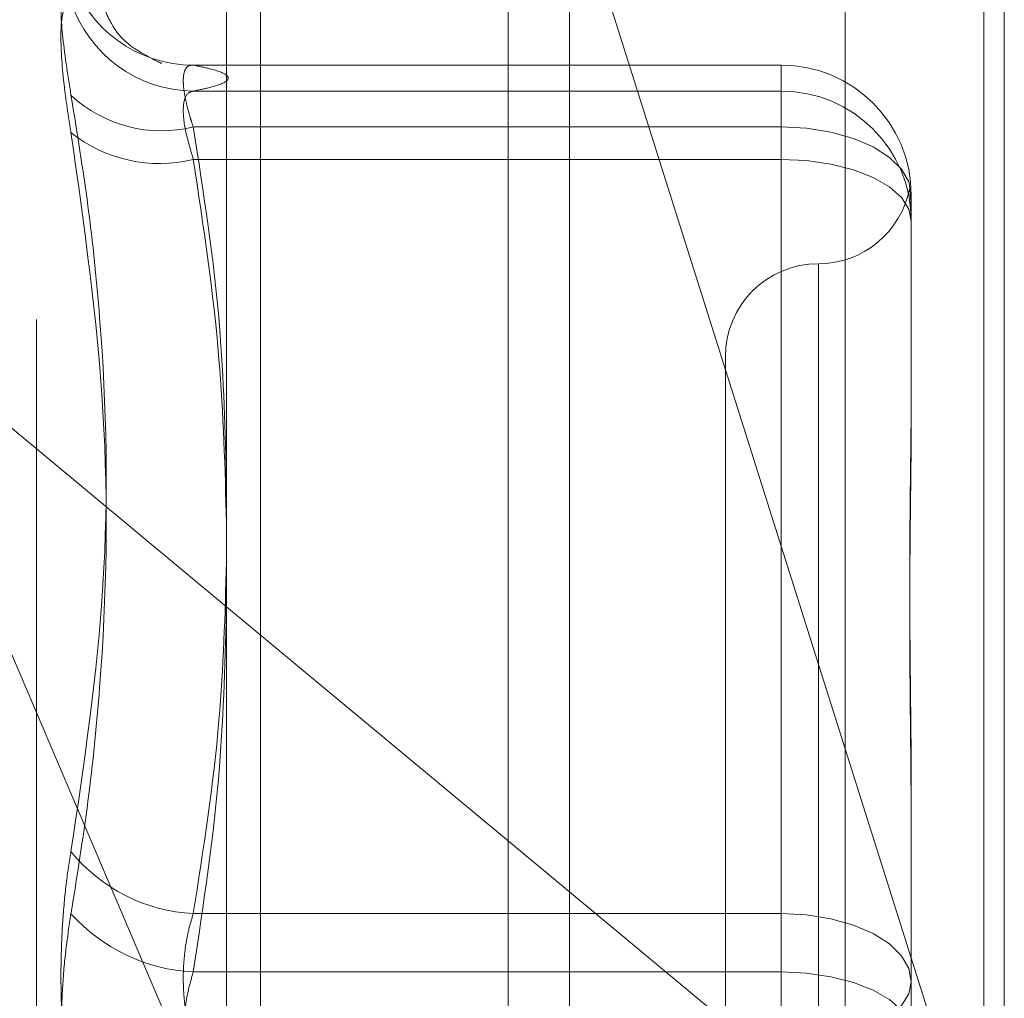
# Model space of a CAD drawing. Units: inches. Extents: x 0 to 23.4, y 0 to 16.5.
# Drawn here: x 12.2 to 12.3, y 9.6 to 9.6 of the extents above; entities that cross this region are included whole.
import ezdxf

# ---------------------------------------------------------------- set-up
doc = ezdxf.new("R2010")
doc.units = ezdxf.units.IN
doc.header["$MEASUREMENT"] = 0
doc.linetypes.add('HIDDEN', pattern=[0.07500000000000001, 0.05, -0.025])

msp = doc.modelspace()

# ---------------------------------------------------------------- linework, layer by layer
at = {"color": 7, "linetype": 'Continuous', "lineweight": 15}
for p, q in [((12.2507384073, 10.4263546017), (12.2507384073, 5.4637046017)), ((12.2726634073, 10.4263546017), (12.2726634073, 5.4637046017)), ((12.2325777292, 10.4071940678), (12.2325777292, 5.4828651356)), ((12.2325777292, 9.6006217624), (12.2507384073, 9.585538385))]:
    msp.add_line(p, q, dxfattribs=at)
at = {"color": 7, "linetype": 'HIDDEN', "lineweight": 0}
for p, q in [((12.2694134073, 5.4637046017), (12.2694134073, 10.4263546017)), ((12.2726634073, 10.4263546017), (12.2726634073, 5.4637046017)), ((12.2474884073, 5.7340921017), (12.2474884073, 10.1559671017)), ((12.2653193827, 9.6685894494), (12.2653193827, 9.4767363647)), ((12.2326884221, 9.4761163246), (12.2326884221, 9.6679694093)), ((12.2737432803, 9.6670680143), (12.2737432803, 9.5664316545)), ((12.2343732016, 9.5672423866), (12.2343732016, 9.6665038188)), ((12.2474884073, 9.666563259), (12.2474884073, 9.4711337167)), ((12.2225207807, 9.5158320692), (12.2225207807, 9.6429771342)), ((12.2737432803, 9.5664316545), (12.2507384073, 9.6392656084)), ((12.2619322567, 9.6292882316), (12.2307700749, 9.6292882316)), ((12.2619322567, 9.6292855016), (12.2308186237, 9.6292855016)), ((12.2619322567, 9.6292882316), (12.2619322567, 9.6292855016)), ((12.2619322567, 9.6260099362), (12.2619322567, 9.6292882316)), ((12.2619322567, 9.627909899), (12.2619322567, 9.6292855016)), ((12.2308186237, 9.627909899), (12.2619322567, 9.627909899)), ((12.2619322567, 9.627909899), (12.2619322567, 9.6242984307)), ((12.2308186237, 9.6260099362), (12.2619322567, 9.6260099362)), ((12.2619322567, 9.6260099362), (12.2619322567, 9.5843916726)), ((12.2619322567, 9.6242984307), (12.2308186237, 9.6242984307)), ((12.2619322567, 9.5813045646), (12.2619322567, 9.6242984307)), ((12.2688220205, 9.6223984678), (12.2688220205, 9.6220782123)), ((12.2688220205, 9.6220782123), (12.2688220205, 9.6213431207)), ((12.2688220205, 9.6213431207), (12.2688220205, 9.6210228652)), ((12.2688220205, 9.6210228652), (12.2688220205, 9.6110134186)), ((12.2639007607, 9.6187318528), (12.2639007607, 9.5402429812)), ((12.2133019325, 9.616631303), (12.2325777292, 9.6006217624)), ((12.2133019325, 9.616631303), (12.2325777292, 9.5714507918)), ((12.2589795008, 9.6138534206), (12.2589795008, 9.5449557828)), ((12.2688220205, 9.5904693955), (12.2688220205, 9.5880384458)), ((12.2688220205, 9.5880384458), (12.2688220205, 9.5780289991)), ((12.2507384073, 9.585538385), (12.2737432803, 9.5664316545)), ((12.2619322567, 9.5843916726), (12.2308186237, 9.5843916726)), ((12.2619322567, 9.5775046388), (12.2619322567, 9.5843916726)), ((12.2308186237, 9.5813045646), (12.2619322567, 9.5813045646)), ((12.2619322567, 9.5813045646), (12.2619322567, 9.5744175308))]:
    msp.add_line(p, q, dxfattribs=at)
at = {"color": 7, "linetype": 'HIDDEN', "lineweight": 0, "flags": 128}
for points in [[(12.2688220205, 9.6223984678), (12.2686896356, 9.6231030303), (12.2682975685, 9.6237805169), (12.2676608859, 9.6244048921), (12.2668040554, 9.6249521616), (12.2657600044, 9.625401294), (12.2645688552, 9.6257350295), (12.263276383, 9.6259405428), (12.2619322567, 9.6260099362)], [(12.2688220205, 9.6210228652), (12.2686896356, 9.6216618964), (12.2682975685, 9.6222763699), (12.2676608859, 9.6228426719), (12.2668040554, 9.6233390398), (12.2657600044, 9.6237463984), (12.2645688552, 9.6240490931), (12.263276383, 9.6242354916), (12.2619322567, 9.6242984307)], [(12.2688220205, 9.5807802043), (12.2686896356, 9.5814847668), (12.2682975685, 9.5821622534), (12.2676608859, 9.5827866286), (12.2668040554, 9.583333898), (12.2657600044, 9.5837830305), (12.2645688552, 9.584116766), (12.263276383, 9.5843222793), (12.2619322567, 9.5843916726)], [(12.2619322567, 9.5813045646), (12.263276383, 9.5812416255), (12.2645688552, 9.581055227), (12.2657600044, 9.5807525323), (12.2668040554, 9.5803451737), (12.2676608859, 9.5798488058), (12.2682975685, 9.5792825038), (12.2686896356, 9.5786680303), (12.2688220205, 9.5780289991)], [(12.2688220205, 9.5807802043), (12.2686896356, 9.5801411731), (12.2682975685, 9.5795266996), (12.2676608859, 9.5789603976), (12.2668040554, 9.5784640297), (12.2657600044, 9.5780566711), (12.2645688552, 9.5777539764), (12.263276383, 9.5775675779), (12.2619322567, 9.5775046388)]]:
    msp.add_lwpolyline(points, dxfattribs=at)
at = {"color": 7, "linetype": 'HIDDEN', "lineweight": 0}
for centre, radius, start, end in [((12.2308058979, 9.6360766862), 0.0067911965388415, 197.9255162638, 270.1073645217), ((12.2308727337, 9.6347691096), 0.0068594240016815, 197.8733286765, 269.5480221368), ((12.2619336214, 9.6223971025), 0.0068883991995197, 0.0113558201, 90.0113513206), ((12.2291394605, 9.632861007), 0.0070538472158057, 227.1731833429, 283.771435115), ((12.2619336214, 9.6210215), 0.0068883991995244, 0.0113558202, 90.0113513205), ((12.2290152231, 9.6315426808), 0.0074653474816436, 231.268465219, 283.9791943619), ((12.2639007607, 9.6236959403), 0.0049212598425186, 270, 349.4443887565), ((12.2639007607, 9.6138534206), 0.0049212598425203, 90, 180), ((12.2312645164, 9.5933008397), 0.0089203182354897, 219.1247210744, 267.1348081081), ((12.2313030056, 9.5906749368), 0.0093828834543076, 222.1294178033, 267.0408474949)]:
    msp.add_arc(centre, radius, start, end, dxfattribs=at)
for points, knots in [([(12.22434436346907, 9.627687632382342), (12.22416822951971, 9.628825526114982), (12.22381582803262, 9.631102176612984), (12.22377831335264, 9.63327362405773), (12.22402618571075, 9.634014042027342), (12.22428288266911, 9.63399181319076), (12.22434436346907, 9.633986489221734)], [0, 0, 0, 0, 0.3031799493555603, 0.6065898448028292, 0.9057753889709651, 0.9999999999999999, 0.9999999999999999, 0.9999999999999999, 0.9999999999999999]), ([(12.22906181328938, 9.62939557714077), (12.22910331530061, 9.629384684075493), (12.22925255785132, 9.629345512266722), (12.22863022879496, 9.629566907021895), (12.22667353270234, 9.630799320999836), (12.22603375528213, 9.632453491506844), (12.22582334608396, 9.632997513035304)], [0, 0, 0, 0, 0.1664346874040891, 0.5985044229111236, 0.8679566365176419, 0.9999999999999999, 0.9999999999999999, 0.9999999999999999, 0.9999999999999999]), ([(12.22434436346907, 9.632663859007115), (12.22416822951971, 9.632514060501848), (12.22381582803263, 9.632214349877001), (12.22377831335264, 9.630071303484474), (12.22402618571075, 9.62767237961251), (12.22428288266911, 9.62609650095241), (12.22434436346907, 9.625719066481501)], [0, 0, 0, 0, 0.3031799493559561, 0.6065898448024435, 0.9057753889706871, 1, 1, 1, 1]), ([(12.23081862365165, 9.626009936181841), (12.23077012345559, 9.626155921801312), (12.23067278444819, 9.626448912272423), (12.23051843971188, 9.62698155039602), (12.23037426033831, 9.627589137415859), (12.23028578322053, 9.628206443403997), (12.23028340621519, 9.628708443145127), (12.23037298431273, 9.62906089276923), (12.23054571117109, 9.629270843925921), (12.23072681432307, 9.62928057068087), (12.23081862365165, 9.629285501610186)], [0, 0, 0, 0, 0.0740116536080028, 0.1485400365952321, 0.2854592925036664, 0.4261722876902481, 0.5675880565969031, 0.7134191418818545, 0.8547192808111699, 1, 1, 1, 1]), ([(12.23081862365165, 9.629285501610186), (12.23109078313411, 9.629229291352589), (12.23190874662153, 9.629060353868153), (12.23269775702344, 9.628775392842462), (12.23271577612203, 9.628430000870003), (12.23193458242099, 9.62814081019913), (12.2310980988807, 9.627967727301256), (12.23081862365165, 9.627909899047383)], [0, 0, 0, 0, 0.1232750349474143, 0.3704977558947963, 0.6204248052909686, 0.8731811692952786, 1, 1, 1, 1]), ([(12.22434436346907, 9.627687632382342), (12.22466277875721, 9.625733568642953), (12.22530011652539, 9.62182232860857), (12.22619496238524, 9.613181419336913), (12.2264247730653, 9.60169980144801), (12.22504078322256, 9.592367840602215), (12.22434436346906, 9.587672024439971)], [0, 0, 0, 0, 0.1461091005491107, 0.292450932861867, 0.6439633213266595, 1, 1, 1, 1]), ([(12.23081862365165, 9.627909899047383), (12.23072523602056, 9.627884352951853), (12.23045774679265, 9.627811181534074), (12.23024576825908, 9.627232365265238), (12.23031582999809, 9.626013094001193), (12.23065113274166, 9.624869620299869), (12.23081862365165, 9.624298430667654)], [0, 0, 0, 0, 0.1488797913323478, 0.4264348497927843, 0.7134919090681752, 1, 1, 1, 1]), ([(12.23257772916322, 9.60707104673543), (12.23250661836202, 9.609880805907897), (12.23234615932164, 9.616220929389813), (12.23136497531377, 9.622508715073623), (12.23081862365165, 9.626009936181841)], [0, 0, 0, 0, 0.4431710487156658, 1, 1, 1, 1]), ([(12.22434436346907, 9.584380828324516), (12.22466277875721, 9.58636719532988), (12.22530011652539, 9.590343093350892), (12.22619496238523, 9.599167838712034), (12.22642477306531, 9.611005938251756), (12.22504078322257, 9.620793828127711), (12.22434436346907, 9.625719066481501)], [0, 0, 0, 0, 0.1461091005490261, 0.2924509328618679, 0.6439633213266294, 1, 1, 1, 1]), ([(12.23081862365165, 9.624298430667654), (12.23135119333144, 9.620778897236887), (12.23231770739156, 9.61439160431546), (12.2324971591275, 9.607951170531315), (12.23257772916322, 9.605059551916723)], [0, 0, 0, 0, 0.5510211405774098, 1, 1, 1, 1]), ([(12.26882202050174, 9.621343120702177), (12.26882201490543, 9.621350412816318), (12.2688218904341, 9.621512601603925), (12.26881349975498, 9.621803409023471), (12.2687905420661, 9.622156836822409), (12.2687657140524, 9.622437164352581), (12.26874516008669, 9.622656394184933), (12.26873609993181, 9.622777299273924), (12.26874049064045, 9.622789774410206), (12.26874172232523, 9.622793273944511)], [0, 0, 0, 0, 0.0080808801989159, 0.1797322610170202, 0.3515440780287107, 0.5238319746588588, 0.6962824484071078, 0.9148009314950724, 1, 1, 1, 1]), ([(12.26878426623516, 9.622639109782623), (12.26879211766664, 9.622580646650215), (12.26881019779809, 9.622446018828224), (12.2688218570716, 9.62222760784403), (12.26882201487314, 9.622083357578191), (12.26882202050174, 9.622078212339273)], [0, 0, 0, 0, 0.4253565178071009, 0.9795031364983023, 1, 1, 1, 1]), ([(12.26882202050174, 9.612709276597135), (12.26882201490282, 9.612680080291819), (12.26882189037337, 9.612030705738734), (12.26881350716546, 9.610742857279925), (12.26879051590559, 9.60880703363023), (12.26876581160271, 9.606822469581937), (12.26874475464955, 9.604610317652735), (12.26873624167334, 9.602348024809622), (12.26874286901378, 9.600039115269842), (12.26875972969715, 9.59788232660694), (12.26878356004908, 9.595686481883714), (12.26881005865173, 9.59325584022772), (12.26882185705718, 9.591506518662118), (12.26882201487264, 9.590505114391156), (12.26882202050173, 9.590469395467531)], [0, 0, 0, 0, 0.0044167420360681, 0.0982357135521768, 0.1921423741894804, 0.2863092442108998, 0.3805649735118964, 0.4999999541269681, 0.5938191100076246, 0.6877289020555405, 0.7819071526310258, 0.876173638794283, 0.995583257963941, 1, 1, 1, 1]), ([(12.26882202050174, 9.588038445804784), (12.26882201480921, 9.588074934176017), (12.26882176719421, 9.589662114512162), (12.26879080339149, 9.592772560507653), (12.26874729838842, 9.596721567913736), (12.26873355846542, 9.600573824879904), (12.26875584184189, 9.604323045249574), (12.26880487542501, 9.607930689439936), (12.26882185750195, 9.610125725368235), (12.26882201488796, 9.610982846074508), (12.26882202050174, 9.611013418571483)], [0, 0, 0, 0, 0.0044171339975152, 0.1921376040165473, 0.3805546246649055, 0.5000002044712146, 0.6877231969025521, 0.8761626498925531, 0.9955828660025848, 1, 1, 1, 1]), ([(12.23081862365165, 9.584391672642264), (12.23135119333144, 9.58779859746985), (12.23231770739155, 9.593981526901581), (12.2324971591275, 9.600215896937055), (12.23257772916322, 9.603014997284797)], [0, 0, 0, 0, 0.5510211405780057, 0.9999999999999999, 0.9999999999999999, 0.9999999999999999, 0.9999999999999999]), ([(12.23257772916322, 9.60086943843884), (12.23250661836202, 9.597966808694892), (12.23234615932164, 9.591417126010626), (12.23136497531377, 9.584921511038278), (12.23081862365165, 9.581304564565285)], [0, 0, 0, 0, 0.4431710487166491, 1, 1, 1, 1]), ([(12.22434436346906, 9.574428375074964), (12.22424915869123, 9.575045606712397), (12.22405604434006, 9.57629760571804), (12.22388360524137, 9.578340893500481), (12.22380167813587, 9.580461531242007), (12.22382130671545, 9.582567365180706), (12.22394026545003, 9.584626019388061), (12.22412175495244, 9.586327431563193), (12.22428279349769, 9.587300131458601), (12.22434436346906, 9.587672024439971)], [0, 0, 0, 0, 0.1495103293177792, 0.3032682906824288, 0.4528101939431067, 0.6068134906941176, 0.7543444163136918, 0.9060783414919834, 1, 1, 1, 1]), ([(12.22434436346907, 9.584380828324516), (12.22424915869123, 9.583763596687085), (12.22405604434007, 9.582511597681446), (12.22388360524137, 9.580468309899006), (12.22380167813587, 9.578347672157477), (12.22382130671545, 9.576241838218778), (12.22394026545003, 9.574183184011417), (12.22412175495245, 9.572481771836292), (12.2242827934977, 9.571509071940879), (12.22434436346907, 9.571137178959509)], [0, 0, 0, 0, 0.1495103293177818, 0.3032682906821267, 0.4528101939429163, 0.6068134906943404, 0.7543444163138862, 0.9060783414922333, 0.9999999999999999, 0.9999999999999999, 0.9999999999999999, 0.9999999999999999]), ([(12.23081862365165, 9.577504638834196), (12.23077012345558, 9.577659303457406), (12.23067278444819, 9.577969712530457), (12.23051843971187, 9.578601115129395), (12.2303742603383, 9.579419163997798), (12.23028578322053, 9.580433351504205), (12.23028340621519, 9.581481276188306), (12.23037298431272, 9.582509301754719), (12.23054571117108, 9.583502213530922), (12.23072681432306, 9.584092453479979), (12.23081862365165, 9.584391672642264)], [0, 0, 0, 0, 0.0740116536084645, 0.148540036595616, 0.2854592925037892, 0.4261722876907054, 0.567588056597047, 0.7134191418828413, 0.8547192808111849, 0.9999999999999999, 0.9999999999999999, 0.9999999999999999, 0.9999999999999999]), ([(12.23081862365165, 9.581304564565285), (12.23072523602056, 9.58098927701592), (12.23045774679265, 9.58008620214221), (12.23024576825909, 9.578362043403478), (12.23031582999809, 9.576246369565897), (12.23065113274166, 9.575026754589135), (12.23081862365165, 9.574417530757216)], [0, 0, 0, 0, 0.1488797913320638, 0.4264348497933485, 0.7134919090683561, 1, 1, 1, 1])]:
    msp.add_open_spline(points, degree=3, knots=knots, dxfattribs=at)

doc.saveas('drawing.dxf')
